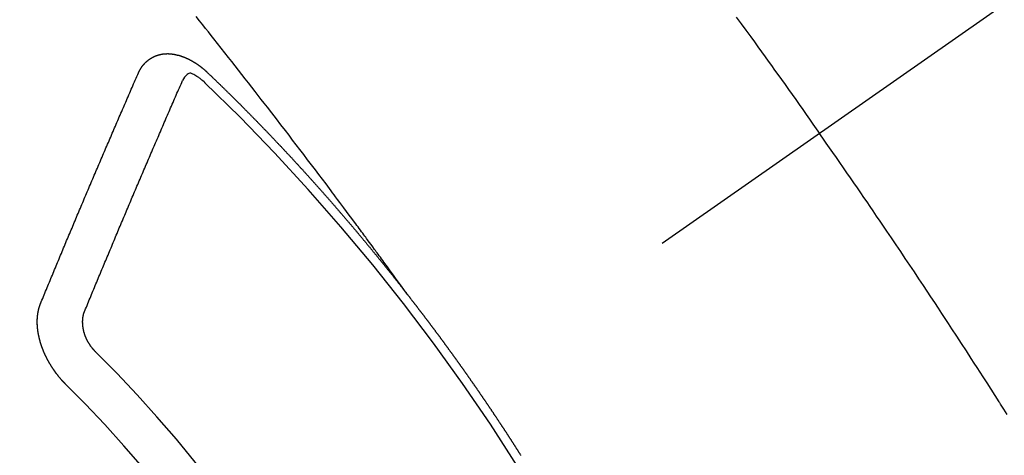
# Model space of a CAD drawing. Extents: x 0 to 26473, y -16917 to -2163.
# Drawn here: x 16789 to 16805, y -3882 to -3875 of the extents above; entities that cross this region are included whole.
import ezdxf

# ---------------------------------------------------------------- set-up
doc = ezdxf.new("R2010")
doc.units = 0
doc.header["$LTSCALE"] = 50
doc.header["$MEASUREMENT"] = 0
doc.linetypes.add('CENTER2', pattern=[1.125, 0.75, -0.125, 0.125, -0.125])
doc.linetypes.add('HIDDEN', pattern=[0.375, 0.25, -0.125])
doc.layers.get('0').update_dxf_attribs({"linetype": 'CONTINUOUS'})
doc.layers.add('150-機器', color=8, linetype='CONTINUOUS')
doc.layers.add('160-文字', color=254, linetype='CONTINUOUS')
doc.styles.add('KH001', font='txt')
doc.dimstyles.new('KH1xx030', dxfattribs={"dimscale": 30, "dimtxt": 2, "dimasz": 0.6, "dimexe": 0.3, "dimexo": 1.2, "dimgap": 0.5, "dimtad": 3, "dimdec": 1, "dimdsep": 46, "dimlunit": 6, "dimtxsty": 'KH001', "dimblk": 'DOT', "dimcen": 1, "dimdle": 1, "dimclrd": 256, "dimclre": 256, "dimclrt": 256, "dimadec": 0, "dimazin": 0, "dimtfac": 1, "dimtdec": 1, "dimtix": 1, "dimtmove": 2, "dimatfit": 3, "dimldrblk": 'CLOSEDBLANK', "dimfxl": 1, "dimtolj": 1, "dimtzin": 0, "dimlwd": -1, "dimlwe": -1, "dimarcsym": 0})

# ---------------------------------------------------------------- blocks, each defined once
blk = doc.blocks.new('F402_H')
at = {"layer": '150-機器', "color": 13, "linetype": 'CENTER2'}
blk.add_line((0, 0), (-244.018, -170.863), dxfattribs=at)
at = {"layer": '150-機器', "color": 13, "linetype": 'HIDDEN'}
for points in [[(-213.897, -147.1), (-213.823, -147.201), (-213.749, -147.302), (-213.676, -147.404), (-213.621, -147.48), (-213.566, -147.556), (-213.511, -147.632), (-213.457, -147.708), (-213.408, -147.776), (-213.359, -147.843), (-213.311, -147.911), (-213.262, -147.978), (-213.208, -148.055), (-213.153, -148.132), (-213.099, -148.208), (-213.044, -148.285), (-212.99, -148.361), (-212.936, -148.438), (-212.882, -148.514), (-212.828, -148.591), (-212.777, -148.663), (-212.726, -148.736), (-212.675, -148.809), (-212.624, -148.881)], [(-218.921, -151.343), (-218.966, -151.28), (-219.012, -151.217), (-219.058, -151.155), (-219.103, -151.092), (-219.135, -151.049), (-219.166, -151.007), (-219.197, -150.964), (-219.228, -150.921), (-219.246, -150.896), (-219.264, -150.872), (-219.282, -150.847), (-219.299, -150.823), (-219.317, -150.798), (-219.335, -150.774), (-219.353, -150.749), (-219.37, -150.725), (-219.384, -150.707), (-219.397, -150.688), (-219.411, -150.67), (-219.424, -150.652), (-219.451, -150.615), (-219.478, -150.578), (-219.505, -150.541), (-219.532, -150.504), (-219.545, -150.486), (-219.559, -150.468), (-219.572, -150.45), (-219.586, -150.431), (-219.603, -150.407), (-219.621, -150.383), (-219.639, -150.358), (-219.657, -150.334), (-219.676, -150.31), (-219.694, -150.285), (-219.712, -150.261), (-219.73, -150.237), (-219.771, -150.182), (-219.811, -150.127), (-219.852, -150.072), (-219.892, -150.018), (-219.924, -149.975), (-219.956, -149.933), (-219.988, -149.891), (-220.019, -149.848), (-220.042, -149.817), (-220.066, -149.786), (-220.089, -149.755), (-220.112, -149.723), (-220.165, -149.652), (-220.219, -149.58), (-220.274, -149.509), (-220.328, -149.437), (-220.387, -149.359), (-220.446, -149.281), (-220.506, -149.202), (-220.565, -149.124), (-220.62, -149.052), (-220.675, -148.98), (-220.73, -148.908), (-220.785, -148.836), (-220.854, -148.746), (-220.923, -148.656), (-220.992, -148.566), (-221.061, -148.477), (-221.108, -148.417), (-221.154, -148.358), (-221.2, -148.298), (-221.246, -148.239), (-221.297, -148.173), (-221.348, -148.108), (-221.399, -148.042), (-221.45, -147.977), (-221.501, -147.912), (-221.552, -147.846), (-221.604, -147.781), (-221.655, -147.716), (-221.711, -147.645), (-221.767, -147.575), (-221.823, -147.504), (-221.878, -147.433), (-221.92, -147.38), (-221.962, -147.327), (-222.004, -147.274), (-222.047, -147.221), (-222.098, -147.156), (-222.15, -147.092)], [(-223.03, -147.952), (-223.029, -147.95), (-223.028, -147.948), (-223.027, -147.946), (-223.026, -147.943), (-223.024, -147.941), (-223.023, -147.939), (-223.022, -147.937), (-223.021, -147.935), (-223.021, -147.932), (-223.02, -147.93), (-223.018, -147.928), (-223.017, -147.926), (-223.016, -147.924), (-223.014, -147.922), (-223.014, -147.919), (-223.013, -147.917), (-223.012, -147.915), (-223.01, -147.913), (-223.009, -147.911), (-223.008, -147.909), (-223.007, -147.907), (-223.006, -147.905), (-223.005, -147.903), (-223.003, -147.9), (-223.002, -147.897), (-223.001, -147.895), (-223, -147.893), (-222.999, -147.892), (-222.997, -147.889), (-222.996, -147.887), (-222.995, -147.885), (-222.994, -147.883), (-222.992, -147.882), (-222.991, -147.88), (-222.989, -147.877), (-222.988, -147.876), (-222.987, -147.874), (-222.986, -147.872), (-222.984, -147.869), (-222.983, -147.867), (-222.982, -147.866), (-222.981, -147.864), (-222.98, -147.862), (-222.978, -147.859), (-222.977, -147.858), (-222.975, -147.856), (-222.974, -147.854), (-222.973, -147.852), (-222.971, -147.85), (-222.969, -147.849), (-222.968, -147.847), (-222.967, -147.845), (-222.965, -147.842), (-222.964, -147.841), (-222.963, -147.839), (-222.962, -147.837), (-222.959, -147.836), (-222.958, -147.834), (-222.956, -147.832), (-222.955, -147.83), (-222.954, -147.828), (-222.952, -147.827), (-222.951, -147.825), (-222.949, -147.824), (-222.947, -147.821), (-222.946, -147.819), (-222.945, -147.818), (-222.944, -147.816), (-222.941, -147.814), (-222.94, -147.812), (-222.938, -147.811), (-222.937, -147.809), (-222.935, -147.808), (-222.934, -147.806), (-222.932, -147.804), (-222.931, -147.803), (-222.929, -147.801), (-222.927, -147.8), (-222.926, -147.798), (-222.924, -147.797), (-222.922, -147.794), (-222.921, -147.793), (-222.919, -147.792), (-222.918, -147.79), (-222.916, -147.788), (-222.914, -147.787), (-222.913, -147.785), (-222.911, -147.784), (-222.909, -147.782), (-222.908, -147.78), (-222.906, -147.779), (-222.905, -147.778), (-222.902, -147.776), (-222.901, -147.774), (-222.899, -147.773), (-222.898, -147.772), (-222.895, -147.77), (-222.894, -147.768), (-222.893, -147.767), (-222.891, -147.766), (-222.889, -147.764), (-222.887, -147.763), (-222.885, -147.762), (-222.884, -147.76), (-222.882, -147.758), (-222.88, -147.757), (-222.879, -147.756), (-222.877, -147.755), (-222.874, -147.753), (-222.873, -147.752), (-222.871, -147.751), (-222.869, -147.749), (-222.867, -147.748), (-222.865, -147.747), (-222.864, -147.746), (-222.861, -147.744), (-222.86, -147.743), (-222.858, -147.742), (-222.856, -147.741), (-222.854, -147.739), (-222.852, -147.738), (-222.851, -147.737), (-222.849, -147.735), (-222.847, -147.734), (-222.845, -147.732), (-222.843, -147.731), (-222.842, -147.73), (-222.839, -147.729), (-222.837, -147.728), (-222.835, -147.727), (-222.834, -147.726), (-222.831, -147.724), (-222.83, -147.723), (-222.828, -147.723), (-222.826, -147.722), (-222.823, -147.72), (-222.822, -147.719), (-222.82, -147.718), (-222.818, -147.717), (-222.816, -147.715), (-222.814, -147.714), (-222.812, -147.713), (-222.81, -147.713), (-222.808, -147.711), (-222.806, -147.71), (-222.804, -147.71), (-222.802, -147.709), (-222.8, -147.707), (-222.797, -147.707), (-222.796, -147.705), (-222.794, -147.705), (-222.791, -147.703), (-222.79, -147.702), (-222.787, -147.702), (-222.786, -147.701), (-222.783, -147.7), (-222.781, -147.699), (-222.779, -147.698), (-222.777, -147.697), (-222.776, -147.696), (-222.773, -147.695), (-222.771, -147.694), (-222.769, -147.694), (-222.767, -147.693), (-222.765, -147.692), (-222.762, -147.691), (-222.76, -147.69), (-222.758, -147.69), (-222.756, -147.689), (-222.753, -147.688), (-222.752, -147.687), (-222.75, -147.686), (-222.747, -147.686), (-222.746, -147.685), (-222.743, -147.684), (-222.74, -147.684), (-222.739, -147.682), (-222.737, -147.682), (-222.734, -147.682), (-222.732, -147.68), (-222.73, -147.68), (-222.728, -147.679), (-222.725, -147.679), (-222.724, -147.678), (-222.721, -147.678), (-222.718, -147.677), (-222.716, -147.676), (-222.715, -147.675), (-222.712, -147.675), (-222.71, -147.675), (-222.707, -147.674), (-222.705, -147.673), (-222.703, -147.673), (-222.701, -147.672), (-222.699, -147.672), (-222.697, -147.671), (-222.694, -147.67), (-222.691, -147.67), (-222.689, -147.67), (-222.687, -147.669), (-222.685, -147.669), (-222.683, -147.669), (-222.68, -147.668), (-222.677, -147.668), (-222.675, -147.667), (-222.673, -147.667), (-222.671, -147.667), (-222.669, -147.666), (-222.666, -147.666), (-222.664, -147.666), (-222.662, -147.665), (-222.659, -147.664), (-222.657, -147.664), (-222.655, -147.664), (-222.652, -147.663), (-222.65, -147.663), (-222.648, -147.663), (-222.645, -147.663), (-222.643, -147.663), (-222.641, -147.663), (-222.639, -147.662), (-222.636, -147.661), (-222.633, -147.661), (-222.631, -147.661), (-222.628, -147.661), (-222.626, -147.661), (-222.624, -147.66), (-222.621, -147.661), (-222.619, -147.661), (-222.617, -147.66), (-222.615, -147.66), (-222.612, -147.66), (-222.61, -147.66), (-222.607, -147.66), (-222.605, -147.66), (-222.602, -147.66), (-222.6, -147.66), (-222.597, -147.66), (-222.594, -147.659), (-222.592, -147.66), (-222.589, -147.659), (-222.587, -147.659), (-222.584, -147.66), (-222.582, -147.659), (-222.579, -147.66), (-222.577, -147.659), (-222.574, -147.66), (-222.572, -147.66), (-222.569, -147.66), (-222.567, -147.66), (-222.564, -147.66), (-222.562, -147.66), (-222.559, -147.66), (-222.557, -147.66), (-222.555, -147.661), (-222.553, -147.661), (-222.55, -147.661), (-222.548, -147.661), (-222.545, -147.661), (-222.543, -147.662), (-222.54, -147.662), (-222.538, -147.662), (-222.535, -147.663), (-222.533, -147.662), (-222.53, -147.663), (-222.527, -147.663), (-222.525, -147.663), (-222.522, -147.663), (-222.519, -147.664), (-222.517, -147.664), (-222.515, -147.665), (-222.512, -147.665), (-222.51, -147.666), (-222.507, -147.665), (-222.505, -147.666), (-222.502, -147.666), (-222.499, -147.667), (-222.497, -147.666), (-222.495, -147.667), (-222.492, -147.668), (-222.489, -147.668), (-222.486, -147.669), (-222.484, -147.669), (-222.482, -147.669), (-222.479, -147.67), (-222.477, -147.671), (-222.474, -147.671), (-222.471, -147.672), (-222.468, -147.672), (-222.466, -147.673), (-222.463, -147.673), (-222.461, -147.674), (-222.458, -147.675), (-222.455, -147.675), (-222.453, -147.676), (-222.45, -147.676), (-222.448, -147.677), (-222.445, -147.678), (-222.442, -147.678), (-222.44, -147.679), (-222.438, -147.68), (-222.435, -147.68), (-222.432, -147.681), (-222.429, -147.681), (-222.427, -147.682), (-222.424, -147.683), (-222.422, -147.683), (-222.419, -147.684), (-222.417, -147.685), (-222.414, -147.685), (-222.411, -147.686), (-222.409, -147.687), (-222.406, -147.688), (-222.403, -147.689), (-222.401, -147.689), (-222.399, -147.69), (-222.396, -147.691), (-222.393, -147.691), (-222.39, -147.693), (-222.388, -147.694), (-222.385, -147.694), (-222.383, -147.695), (-222.38, -147.696), (-222.377, -147.697), (-222.375, -147.698), (-222.372, -147.698), (-222.369, -147.699), (-222.367, -147.701), (-222.364, -147.701), (-222.362, -147.702), (-222.359, -147.703), (-222.356, -147.704), (-222.354, -147.705), (-222.351, -147.706), (-222.349, -147.708), (-222.346, -147.708), (-222.343, -147.709), (-222.341, -147.71), (-222.338, -147.711), (-222.336, -147.712), (-222.332, -147.713), (-222.331, -147.714), (-222.328, -147.715), (-222.324, -147.716), (-222.322, -147.717), (-222.319, -147.719), (-222.317, -147.72), (-222.314, -147.72), (-222.312, -147.722), (-222.309, -147.722), (-222.306, -147.724), (-222.304, -147.725), (-222.301, -147.727), (-222.298, -147.727), (-222.296, -147.729), (-222.293, -147.73), (-222.291, -147.731), (-222.288, -147.732), (-222.285, -147.734), (-222.283, -147.735), (-222.28, -147.736), (-222.278, -147.737), (-222.275, -147.739), (-222.273, -147.74), (-222.269, -147.741), (-222.267, -147.742), (-222.264, -147.743), (-222.261, -147.745), (-222.26, -147.746), (-222.256, -147.748), (-222.254, -147.749), (-222.251, -147.75), (-222.249, -147.751), (-222.246, -147.753), (-222.243, -147.754), (-222.241, -147.755), (-222.239, -147.757), (-222.235, -147.758), (-222.233, -147.759), (-222.231, -147.761), (-222.227, -147.763), (-222.225, -147.764), (-222.223, -147.766), (-222.219, -147.767), (-222.218, -147.768), (-222.215, -147.77), (-222.212, -147.771), (-222.21, -147.772), (-222.207, -147.774), (-222.205, -147.776), (-222.201, -147.777), (-222.199, -147.778), (-222.197, -147.78), (-222.193, -147.782), (-222.191, -147.783), (-222.189, -147.784), (-222.186, -147.786), (-222.184, -147.788), (-222.18, -147.79), (-222.178, -147.791), (-222.176, -147.792), (-222.173, -147.794), (-222.17, -147.796), (-222.168, -147.798), (-222.165, -147.799), (-222.163, -147.8), (-222.161, -147.802), (-222.158, -147.804), (-222.155, -147.806), (-222.152, -147.807), (-222.15, -147.809), (-222.147, -147.811), (-222.145, -147.812), (-222.143, -147.814), (-222.14, -147.816), (-222.137, -147.817), (-222.134, -147.819), (-222.132, -147.821), (-222.129, -147.823), (-222.127, -147.825), (-222.124, -147.827), (-222.121, -147.829), (-222.12, -147.83), (-222.117, -147.832), (-222.114, -147.833), (-222.112, -147.835), (-222.109, -147.837), (-222.107, -147.839), (-222.104, -147.841), (-222.102, -147.843), (-222.099, -147.845), (-222.096, -147.846), (-222.093, -147.848), (-222.091, -147.85), (-222.089, -147.852), (-222.087, -147.854), (-222.084, -147.856), (-222.082, -147.858), (-222.079, -147.86), (-222.076, -147.862), (-222.074, -147.863), (-222.071, -147.865), (-222.069, -147.867), (-222.066, -147.869), (-222.064, -147.871), (-222.061, -147.874), (-222.058, -147.876), (-222.056, -147.877), (-222.054, -147.88), (-222.051, -147.882), (-222.049, -147.884), (-222.046, -147.886), (-222.044, -147.887), (-222.041, -147.889), (-222.04, -147.892), (-222.036, -147.894), (-222.034, -147.896), (-222.031, -147.898), (-222.029, -147.9), (-222.027, -147.902), (-222.025, -147.904), (-222.022, -147.906), (-222.019, -147.909), (-222.017, -147.911), (-222.015, -147.913), (-222.012, -147.915), (-222.01, -147.917), (-222.008, -147.919), (-222.005, -147.922), (-222.002, -147.924), (-222, -147.926), (-221.998, -147.928), (-221.995, -147.93), (-221.992, -147.933), (-221.99, -147.935), (-221.988, -147.937), (-221.986, -147.939), (-221.983, -147.941), (-221.981, -147.944)], [(-224.528, -151.485), (-224.517, -151.457), (-224.505, -151.43), (-224.494, -151.403), (-224.483, -151.375), (-224.472, -151.347), (-224.461, -151.32), (-224.449, -151.292), (-224.437, -151.264), (-224.426, -151.237), (-224.415, -151.21), (-224.404, -151.182), (-224.391, -151.154), (-224.38, -151.127), (-224.369, -151.1), (-224.358, -151.072), (-224.346, -151.045), (-224.335, -151.016), (-224.324, -150.989), (-224.312, -150.961), (-224.3, -150.933), (-224.289, -150.906), (-224.278, -150.879), (-224.266, -150.851), (-224.254, -150.823), (-224.243, -150.796), (-224.231, -150.768), (-224.22, -150.741), (-224.208, -150.713), (-224.196, -150.685), (-224.186, -150.657), (-224.174, -150.63), (-224.162, -150.602), (-224.151, -150.574), (-224.139, -150.546), (-224.128, -150.519), (-224.116, -150.492), (-224.104, -150.464), (-224.093, -150.436), (-224.081, -150.408), (-224.07, -150.381), (-224.058, -150.353), (-224.046, -150.326), (-224.035, -150.297), (-224.024, -150.27), (-224.011, -150.242), (-224, -150.214), (-223.988, -150.186), (-223.977, -150.159), (-223.965, -150.131), (-223.953, -150.104), (-223.941, -150.076), (-223.929, -150.048), (-223.918, -150.02), (-223.906, -149.992), (-223.895, -149.965), (-223.883, -149.937), (-223.87, -149.909), (-223.86, -149.881), (-223.848, -149.853), (-223.836, -149.825), (-223.824, -149.798), (-223.812, -149.77), (-223.8, -149.742), (-223.789, -149.714), (-223.777, -149.686), (-223.765, -149.659), (-223.753, -149.631), (-223.741, -149.603), (-223.729, -149.575), (-223.717, -149.547), (-223.706, -149.52), (-223.694, -149.492), (-223.682, -149.464), (-223.67, -149.436), (-223.659, -149.408), (-223.647, -149.38), (-223.635, -149.352), (-223.623, -149.324), (-223.611, -149.296), (-223.598, -149.268), (-223.587, -149.241), (-223.575, -149.213), (-223.563, -149.185), (-223.551, -149.157), (-223.539, -149.129), (-223.527, -149.101), (-223.515, -149.073), (-223.503, -149.045), (-223.491, -149.018), (-223.479, -148.99), (-223.467, -148.962), (-223.455, -148.934), (-223.443, -148.906), (-223.431, -148.877), (-223.419, -148.849), (-223.407, -148.821), (-223.395, -148.793), (-223.383, -148.766), (-223.371, -148.738), (-223.359, -148.71), (-223.347, -148.682), (-223.335, -148.654), (-223.323, -148.626), (-223.311, -148.598), (-223.298, -148.57), (-223.286, -148.542), (-223.274, -148.514), (-223.261, -148.485), (-223.249, -148.458), (-223.237, -148.43), (-223.225, -148.402), (-223.213, -148.374), (-223.201, -148.346), (-223.189, -148.318), (-223.177, -148.29), (-223.164, -148.261), (-223.152, -148.233), (-223.14, -148.205), (-223.128, -148.177), (-223.116, -148.149), (-223.104, -148.121), (-223.091, -148.092), (-223.079, -148.064), (-223.067, -148.036), (-223.055, -148.008), (-223.042, -147.98), (-223.03, -147.952)], [(-222.012, -148.105), (-222.028, -148.091), (-222.045, -148.077), (-222.061, -148.063), (-222.077, -148.05), (-222.088, -148.041), (-222.099, -148.033), (-222.109, -148.025), (-222.12, -148.018), (-222.137, -148.008), (-222.153, -147.998), (-222.17, -147.989), (-222.187, -147.979), (-222.198, -147.973), (-222.209, -147.967), (-222.22, -147.962), (-222.232, -147.959), (-222.246, -147.96), (-222.26, -147.964), (-222.273, -147.97), (-222.286, -147.978), (-222.308, -147.997), (-222.326, -148.02), (-222.342, -148.045), (-222.356, -148.071)], [(-221.981, -147.944), (-221.974, -147.951), (-221.967, -147.957), (-221.96, -147.963), (-221.954, -147.969), (-221.948, -147.976), (-221.94, -147.983), (-221.934, -147.989), (-221.927, -147.995), (-221.92, -148.002), (-221.913, -148.008), (-221.907, -148.015), (-221.9, -148.022), (-221.893, -148.028), (-221.886, -148.034), (-221.88, -148.04), (-221.873, -148.048), (-221.866, -148.054), (-221.859, -148.06), (-221.853, -148.066), (-221.845, -148.073), (-221.839, -148.08), (-221.833, -148.086), (-221.826, -148.093), (-221.819, -148.099), (-221.812, -148.106), (-221.806, -148.113), (-221.799, -148.119), (-221.792, -148.125), (-221.785, -148.132), (-221.779, -148.139), (-221.772, -148.145), (-221.765, -148.151), (-221.758, -148.158), (-221.752, -148.165), (-221.745, -148.171), (-221.738, -148.178), (-221.732, -148.184), (-221.725, -148.191), (-221.718, -148.198), (-221.711, -148.204), (-221.705, -148.211), (-221.698, -148.218), (-221.691, -148.224), (-221.685, -148.23), (-221.679, -148.237), (-221.671, -148.244), (-221.664, -148.25), (-221.658, -148.257), (-221.651, -148.264), (-221.644, -148.27), (-221.638, -148.276), (-221.632, -148.283), (-221.624, -148.29), (-221.617, -148.296), (-221.611, -148.303), (-221.605, -148.309), (-221.597, -148.316), (-221.591, -148.323), (-221.585, -148.329), (-221.577, -148.336), (-221.571, -148.343), (-221.565, -148.349), (-221.558, -148.355), (-221.551, -148.363), (-221.544, -148.369), (-221.538, -148.376), (-221.531, -148.383), (-221.524, -148.389), (-221.518, -148.396), (-221.512, -148.402), (-221.504, -148.409), (-221.497, -148.416), (-221.491, -148.422), (-221.484, -148.429), (-221.478, -148.436), (-221.471, -148.442), (-221.464, -148.449), (-221.458, -148.456), (-221.451, -148.462), (-221.444, -148.469), (-221.438, -148.476), (-221.431, -148.482), (-221.425, -148.489), (-221.418, -148.496), (-221.411, -148.502), (-221.405, -148.509), (-221.398, -148.516), (-221.392, -148.523), (-221.385, -148.529), (-221.378, -148.536), (-221.372, -148.543), (-221.365, -148.549), (-221.358, -148.557), (-221.352, -148.563), (-221.346, -148.57), (-221.338, -148.577), (-221.331, -148.583), (-221.325, -148.59), (-221.318, -148.597), (-221.312, -148.604), (-221.305, -148.61), (-221.299, -148.617), (-221.292, -148.624), (-221.285, -148.63), (-221.279, -148.637), (-221.272, -148.644), (-221.266, -148.65), (-221.259, -148.657), (-221.253, -148.664), (-221.246, -148.67), (-221.239, -148.678), (-221.233, -148.684), (-221.226, -148.692), (-221.219, -148.698), (-221.213, -148.705), (-221.206, -148.712), (-221.2, -148.719), (-221.193, -148.725), (-221.187, -148.732), (-221.18, -148.739), (-221.174, -148.745), (-221.167, -148.752), (-221.161, -148.759), (-221.153, -148.766), (-221.147, -148.773), (-221.14, -148.779), (-221.134, -148.787), (-221.127, -148.793), (-221.121, -148.8), (-221.114, -148.807), (-221.108, -148.814), (-221.101, -148.821), (-221.095, -148.827), (-221.088, -148.834), (-221.081, -148.841), (-221.074, -148.847), (-221.068, -148.855), (-221.061, -148.861), (-221.055, -148.868), (-221.049, -148.876), (-221.042, -148.882), (-221.035, -148.889), (-221.029, -148.896), (-221.023, -148.902), (-221.015, -148.909), (-221.009, -148.916), (-221.002, -148.923), (-220.996, -148.93), (-220.99, -148.937), (-220.983, -148.944), (-220.977, -148.951), (-220.969, -148.958), (-220.963, -148.964), (-220.957, -148.971), (-220.95, -148.978), (-220.944, -148.985), (-220.937, -148.992), (-220.931, -148.999), (-220.925, -149.006), (-220.917, -149.013), (-220.911, -149.019), (-220.904, -149.026), (-220.898, -149.033), (-220.892, -149.041), (-220.885, -149.047), (-220.879, -149.054), (-220.871, -149.061), (-220.865, -149.068), (-220.859, -149.075), (-220.852, -149.081), (-220.846, -149.089), (-220.84, -149.096), (-220.833, -149.102), (-220.826, -149.11), (-220.82, -149.116), (-220.813, -149.123), (-220.807, -149.13), (-220.801, -149.138), (-220.794, -149.144), (-220.787, -149.152), (-220.781, -149.158), (-220.774, -149.165), (-220.768, -149.172), (-220.762, -149.179), (-220.755, -149.186), (-220.749, -149.193), (-220.742, -149.2), (-220.735, -149.207), (-220.729, -149.214), (-220.723, -149.221), (-220.715, -149.228), (-220.709, -149.235), (-220.704, -149.242), (-220.696, -149.249), (-220.69, -149.255), (-220.684, -149.263), (-220.678, -149.27), (-220.67, -149.277), (-220.664, -149.284), (-220.658, -149.291), (-220.651, -149.297), (-220.645, -149.305), (-220.639, -149.312), (-220.632, -149.319), (-220.625, -149.326), (-220.619, -149.333), (-220.613, -149.34), (-220.607, -149.347), (-220.599, -149.354), (-220.593, -149.361), (-220.587, -149.368), (-220.581, -149.375), (-220.574, -149.382), (-220.568, -149.389), (-220.561, -149.396), (-220.555, -149.403), (-220.548, -149.41), (-220.542, -149.417), (-220.535, -149.424), (-220.529, -149.431), (-220.522, -149.438), (-220.516, -149.445), (-220.509, -149.453), (-220.503, -149.459), (-220.497, -149.467), (-220.49, -149.473), (-220.484, -149.481), (-220.478, -149.488), (-220.471, -149.495), (-220.465, -149.502), (-220.458, -149.509), (-220.452, -149.516), (-220.445, -149.523), (-220.439, -149.53), (-220.433, -149.538), (-220.426, -149.544), (-220.419, -149.552), (-220.414, -149.558), (-220.407, -149.566), (-220.401, -149.573), (-220.394, -149.58), (-220.388, -149.587), (-220.381, -149.594), (-220.375, -149.601), (-220.369, -149.609), (-220.363, -149.615), (-220.356, -149.623), (-220.349, -149.63), (-220.343, -149.637), (-220.336, -149.644), (-220.33, -149.651), (-220.324, -149.659), (-220.318, -149.665), (-220.311, -149.673), (-220.305, -149.68), (-220.298, -149.687), (-220.292, -149.694), (-220.285, -149.701), (-220.279, -149.708), (-220.273, -149.716), (-220.267, -149.722), (-220.26, -149.73), (-220.254, -149.737), (-220.248, -149.744), (-220.241, -149.751), (-220.235, -149.758), (-220.228, -149.766), (-220.222, -149.773), (-220.216, -149.78), (-220.21, -149.787), (-220.203, -149.795), (-220.197, -149.801), (-220.191, -149.809), (-220.185, -149.816), (-220.178, -149.823), (-220.172, -149.831), (-220.165, -149.837), (-220.158, -149.845), (-220.152, -149.852), (-220.146, -149.859), (-220.14, -149.866), (-220.133, -149.873), (-220.127, -149.88), (-220.121, -149.888), (-220.114, -149.895), (-220.108, -149.902), (-220.102, -149.91), (-220.096, -149.917), (-220.089, -149.924), (-220.083, -149.931), (-220.077, -149.939), (-220.071, -149.945), (-220.064, -149.953), (-220.058, -149.961), (-220.052, -149.967), (-220.045, -149.975), (-220.039, -149.982), (-220.033, -149.989), (-220.027, -149.996), (-220.02, -150.004), (-220.014, -150.011), (-220.008, -150.018), (-220.001, -150.026), (-219.995, -150.032), (-219.989, -150.04), (-219.983, -150.047), (-219.976, -150.054), (-219.97, -150.062), (-219.964, -150.069), (-219.957, -150.076), (-219.951, -150.083), (-219.945, -150.091), (-219.939, -150.098), (-219.932, -150.105), (-219.925, -150.113), (-219.92, -150.12), (-219.913, -150.127), (-219.907, -150.134), (-219.9, -150.142), (-219.894, -150.149), (-219.888, -150.156), (-219.882, -150.164), (-219.876, -150.171), (-219.87, -150.178), (-219.863, -150.186), (-219.857, -150.193), (-219.851, -150.2), (-219.845, -150.207), (-219.838, -150.215), (-219.832, -150.222), (-219.826, -150.229), (-219.819, -150.237), (-219.813, -150.244), (-219.807, -150.252), (-219.801, -150.259), (-219.795, -150.266), (-219.788, -150.274), (-219.782, -150.28), (-219.776, -150.288), (-219.769, -150.296), (-219.763, -150.302), (-219.757, -150.31), (-219.752, -150.317), (-219.745, -150.325), (-219.739, -150.333), (-219.733, -150.339), (-219.726, -150.347), (-219.72, -150.354), (-219.714, -150.361), (-219.708, -150.37), (-219.702, -150.376), (-219.695, -150.384), (-219.689, -150.392), (-219.683, -150.398), (-219.676, -150.406), (-219.67, -150.413), (-219.665, -150.421), (-219.658, -150.428), (-219.652, -150.435), (-219.646, -150.443), (-219.64, -150.45), (-219.633, -150.457), (-219.627, -150.465), (-219.621, -150.472), (-219.615, -150.48), (-219.608, -150.487), (-219.602, -150.494), (-219.597, -150.502), (-219.591, -150.509), (-219.584, -150.517), (-219.578, -150.524), (-219.572, -150.531), (-219.566, -150.539), (-219.559, -150.547), (-219.553, -150.554), (-219.547, -150.561), (-219.541, -150.569), (-219.535, -150.576), (-219.529, -150.584), (-219.523, -150.591), (-219.516, -150.598), (-219.511, -150.606), (-219.505, -150.613), (-219.498, -150.621), (-219.491, -150.628), (-219.486, -150.636), (-219.48, -150.643), (-219.473, -150.651), (-219.467, -150.658), (-219.462, -150.666), (-219.456, -150.673), (-219.449, -150.68), (-219.443, -150.688), (-219.437, -150.695), (-219.431, -150.703), (-219.424, -150.71), (-219.419, -150.718), (-219.413, -150.725), (-219.406, -150.733), (-219.4, -150.74), (-219.394, -150.748), (-219.388, -150.755), (-219.382, -150.762), (-219.376, -150.77), (-219.37, -150.778), (-219.364, -150.785), (-219.357, -150.792), (-219.352, -150.8), (-219.345, -150.807), (-219.339, -150.815), (-219.334, -150.822), (-219.327, -150.83), (-219.321, -150.837), (-219.316, -150.845), (-219.309, -150.852), (-219.302, -150.86), (-219.297, -150.867), (-219.291, -150.875), (-219.284, -150.883), (-219.279, -150.89), (-219.273, -150.897), (-219.266, -150.905), (-219.261, -150.912), (-219.254, -150.92), (-219.248, -150.928), (-219.243, -150.935), (-219.236, -150.943), (-219.23, -150.951), (-219.224, -150.958), (-219.218, -150.965), (-219.212, -150.973), (-219.206, -150.98), (-219.2, -150.988), (-219.194, -150.996), (-219.188, -151.003), (-219.182, -151.011), (-219.176, -151.018), (-219.17, -151.025), (-219.164, -151.033), (-219.157, -151.041), (-219.152, -151.048), (-219.146, -151.056), (-219.14, -151.064), (-219.134, -151.071), (-219.128, -151.078), (-219.122, -151.087), (-219.116, -151.093), (-219.11, -151.102), (-219.104, -151.109), (-219.098, -151.117), (-219.092, -151.124), (-219.085, -151.132), (-219.08, -151.14), (-219.074, -151.147), (-219.068, -151.155), (-219.061, -151.162), (-219.056, -151.17), (-219.05, -151.177), (-219.044, -151.186), (-219.038, -151.192), (-219.032, -151.2), (-219.026, -151.208), (-219.021, -151.215), (-219.014, -151.223), (-219.008, -151.231), (-219.002, -151.238), (-218.996, -151.246), (-218.99, -151.254), (-218.984, -151.261), (-218.979, -151.269), (-218.972, -151.276), (-218.966, -151.284), (-218.96, -151.291), (-218.955, -151.299), (-218.948, -151.307), (-218.943, -151.314), (-218.936, -151.322), (-218.931, -151.33), (-218.925, -151.337)], [(-223.849, -151.591), (-223.838, -151.564), (-223.827, -151.536), (-223.816, -151.509), (-223.805, -151.481), (-223.793, -151.454), (-223.782, -151.426), (-223.771, -151.399), (-223.76, -151.372), (-223.748, -151.344), (-223.737, -151.317), (-223.726, -151.29), (-223.714, -151.262), (-223.702, -151.234), (-223.691, -151.207), (-223.68, -151.179), (-223.669, -151.152), (-223.657, -151.125), (-223.645, -151.097), (-223.634, -151.069), (-223.623, -151.042), (-223.611, -151.015), (-223.6, -150.987), (-223.588, -150.959), (-223.577, -150.932), (-223.565, -150.905), (-223.554, -150.877), (-223.542, -150.849), (-223.531, -150.822), (-223.52, -150.795), (-223.507, -150.767), (-223.496, -150.739), (-223.485, -150.712), (-223.474, -150.684), (-223.462, -150.657), (-223.45, -150.629), (-223.439, -150.602), (-223.427, -150.574), (-223.416, -150.546), (-223.404, -150.519), (-223.393, -150.49), (-223.382, -150.463), (-223.37, -150.435), (-223.358, -150.408), (-223.346, -150.38), (-223.335, -150.352), (-223.324, -150.325), (-223.312, -150.297), (-223.3, -150.27), (-223.288, -150.242), (-223.277, -150.214), (-223.265, -150.186), (-223.254, -150.159), (-223.241, -150.131), (-223.23, -150.104), (-223.218, -150.076), (-223.207, -150.048), (-223.195, -150.02), (-223.183, -149.993), (-223.171, -149.965), (-223.159, -149.937), (-223.148, -149.91), (-223.136, -149.882), (-223.125, -149.854), (-223.113, -149.827), (-223.1, -149.799), (-223.089, -149.771), (-223.077, -149.743), (-223.066, -149.716), (-223.054, -149.688), (-223.042, -149.66), (-223.03, -149.633), (-223.018, -149.605), (-223.006, -149.577), (-222.995, -149.549), (-222.983, -149.521), (-222.971, -149.493), (-222.959, -149.466), (-222.947, -149.438), (-222.935, -149.41), (-222.923, -149.382), (-222.911, -149.354), (-222.9, -149.327), (-222.888, -149.299), (-222.876, -149.271), (-222.864, -149.243), (-222.852, -149.215), (-222.84, -149.188), (-222.828, -149.16), (-222.816, -149.132), (-222.804, -149.104), (-222.792, -149.076), (-222.78, -149.048), (-222.769, -149.021), (-222.756, -148.993), (-222.744, -148.965), (-222.732, -148.937), (-222.72, -148.909), (-222.708, -148.881), (-222.696, -148.853), (-222.684, -148.825), (-222.672, -148.797), (-222.66, -148.769), (-222.648, -148.741), (-222.636, -148.714), (-222.624, -148.686), (-222.612, -148.658), (-222.6, -148.63), (-222.588, -148.602), (-222.576, -148.574), (-222.564, -148.546), (-222.552, -148.518), (-222.54, -148.49), (-222.527, -148.462), (-222.515, -148.434), (-222.503, -148.406), (-222.49, -148.378), (-222.478, -148.35), (-222.466, -148.322), (-222.454, -148.294), (-222.442, -148.266), (-222.43, -148.238), (-222.417, -148.211), (-222.405, -148.183), (-222.392, -148.155), (-222.38, -148.127), (-222.368, -148.099), (-222.356, -148.071)], [(-209.759, -153.176), (-209.809, -153.097), (-209.859, -153.018), (-209.864, -153.01), (-209.87, -153.001), (-209.875, -152.992), (-209.881, -152.984), (-209.942, -152.887), (-210.004, -152.791), (-210.066, -152.695), (-210.128, -152.599), (-210.173, -152.529), (-210.218, -152.459), (-210.263, -152.39), (-210.308, -152.32), (-210.381, -152.206), (-210.455, -152.093), (-210.529, -151.98), (-210.603, -151.867), (-210.654, -151.788), (-210.706, -151.71), (-210.757, -151.631), (-210.808, -151.553), (-210.866, -151.466), (-210.923, -151.379), (-210.98, -151.292), (-211.038, -151.206), (-211.107, -151.102), (-211.177, -150.998), (-211.246, -150.894), (-211.316, -150.79), (-211.385, -150.686), (-211.455, -150.582), (-211.525, -150.478), (-211.595, -150.375), (-211.648, -150.297), (-211.701, -150.22), (-211.754, -150.142), (-211.806, -150.065), (-211.853, -149.996), (-211.9, -149.927), (-211.947, -149.858), (-211.994, -149.79), (-212.047, -149.712), (-212.101, -149.635), (-212.154, -149.557), (-212.207, -149.48), (-212.261, -149.403), (-212.314, -149.326), (-212.367, -149.248), (-212.421, -149.171), (-212.472, -149.099), (-212.522, -149.026), (-212.573, -148.954), (-212.624, -148.881)], [(-217.187, -153.803), (-217.19, -153.798), (-217.194, -153.792), (-217.198, -153.786), (-217.201, -153.781), (-217.204, -153.775), (-217.208, -153.769), (-217.212, -153.763), (-217.215, -153.758), (-217.219, -153.752), (-217.223, -153.746), (-217.226, -153.742), (-217.229, -153.735), (-217.233, -153.73), (-217.237, -153.725), (-217.24, -153.718), (-217.244, -153.713), (-217.248, -153.707), (-217.252, -153.702), (-217.255, -153.696), (-217.259, -153.69), (-217.262, -153.685), (-217.265, -153.679), (-217.269, -153.673), (-217.273, -153.668), (-217.277, -153.662), (-217.28, -153.656), (-217.283, -153.651), (-217.287, -153.646), (-217.291, -153.639), (-217.295, -153.634), (-217.298, -153.629), (-217.302, -153.623), (-217.305, -153.617), (-217.309, -153.612), (-217.313, -153.606), (-217.317, -153.6), (-217.319, -153.595), (-217.323, -153.589), (-217.327, -153.583), (-217.331, -153.578), (-217.334, -153.572), (-217.338, -153.566), (-217.342, -153.561), (-217.345, -153.556), (-217.349, -153.55), (-217.353, -153.544), (-217.357, -153.538), (-217.36, -153.533), (-217.363, -153.527), (-217.367, -153.521), (-217.371, -153.516), (-217.375, -153.511), (-217.378, -153.504), (-217.381, -153.499), (-217.385, -153.494), (-217.389, -153.488), (-217.392, -153.482), (-217.396, -153.477), (-217.4, -153.471), (-217.404, -153.465), (-217.407, -153.46), (-217.41, -153.454), (-217.414, -153.448), (-217.418, -153.444), (-217.422, -153.438), (-217.425, -153.432), (-217.429, -153.426), (-217.433, -153.421), (-217.437, -153.415), (-217.441, -153.409), (-217.443, -153.404), (-217.447, -153.398), (-217.451, -153.393), (-217.455, -153.387), (-217.459, -153.382), (-217.462, -153.376), (-217.466, -153.37), (-217.469, -153.365), (-217.473, -153.359), (-217.477, -153.354), (-217.48, -153.348), (-217.484, -153.342), (-217.488, -153.337), (-217.492, -153.331), (-217.495, -153.326), (-217.499, -153.32), (-217.503, -153.314), (-217.506, -153.309), (-217.51, -153.303), (-217.514, -153.298), (-217.518, -153.292), (-217.521, -153.287), (-217.525, -153.281), (-217.529, -153.275), (-217.532, -153.27), (-217.536, -153.264), (-217.539, -153.258), (-217.543, -153.252), (-217.547, -153.248), (-217.551, -153.242), (-217.555, -153.236), (-217.558, -153.231), (-217.561, -153.225), (-217.565, -153.219), (-217.569, -153.214), (-217.573, -153.209), (-217.577, -153.203), (-217.581, -153.197), (-217.584, -153.192), (-217.587, -153.186), (-217.591, -153.18), (-217.595, -153.175), (-217.599, -153.17), (-217.603, -153.164), (-217.607, -153.158), (-217.609, -153.153), (-217.613, -153.147), (-217.617, -153.141), (-217.621, -153.136), (-217.625, -153.131), (-217.629, -153.125), (-217.633, -153.119), (-217.636, -153.114), (-217.639, -153.108), (-217.643, -153.102), (-217.647, -153.097), (-217.651, -153.092), (-217.655, -153.086), (-217.659, -153.08), (-217.662, -153.075), (-217.666, -153.07), (-217.67, -153.063), (-217.673, -153.058), (-217.677, -153.053), (-217.681, -153.047), (-217.685, -153.041), (-217.688, -153.036), (-217.692, -153.031), (-217.696, -153.025), (-217.7, -153.02), (-217.703, -153.014), (-217.707, -153.008), (-217.711, -153.002), (-217.714, -152.997), (-217.718, -152.992), (-217.723, -152.986), (-217.726, -152.981), (-217.73, -152.975), (-217.734, -152.97), (-217.737, -152.965), (-217.741, -152.958), (-217.745, -152.953), (-217.749, -152.947), (-217.752, -152.942), (-217.756, -152.936), (-217.76, -152.931), (-217.763, -152.926), (-217.767, -152.92), (-217.771, -152.914), (-217.775, -152.909), (-217.779, -152.904), (-217.783, -152.898), (-217.786, -152.892), (-217.79, -152.887), (-217.794, -152.881), (-217.798, -152.875), (-217.802, -152.87), (-217.805, -152.865), (-217.809, -152.859), (-217.813, -152.853), (-217.816, -152.848), (-217.82, -152.843), (-217.824, -152.837), (-217.828, -152.831), (-217.832, -152.826), (-217.836, -152.821), (-217.84, -152.815), (-217.843, -152.81), (-217.847, -152.804), (-217.85, -152.798), (-217.854, -152.792), (-217.858, -152.787), (-217.862, -152.782), (-217.866, -152.776), (-217.869, -152.771), (-217.873, -152.765), (-217.877, -152.76), (-217.881, -152.754), (-217.885, -152.749), (-217.889, -152.743), (-217.893, -152.737), (-217.897, -152.732), (-217.9, -152.727), (-217.904, -152.721), (-217.908, -152.715), (-217.912, -152.711), (-217.916, -152.705), (-217.92, -152.699), (-217.924, -152.693), (-217.927, -152.688), (-217.931, -152.683), (-217.935, -152.677), (-217.939, -152.672), (-217.943, -152.666), (-217.947, -152.661), (-217.951, -152.655), (-217.954, -152.65), (-217.958, -152.644), (-217.962, -152.639), (-217.965, -152.634), (-217.969, -152.628), (-217.973, -152.622), (-217.977, -152.617), (-217.981, -152.612), (-217.985, -152.606), (-217.989, -152.6), (-217.992, -152.595), (-217.996, -152.59), (-218, -152.584), (-218.004, -152.578), (-218.008, -152.573), (-218.012, -152.568), (-218.016, -152.562), (-218.019, -152.557), (-218.023, -152.551), (-218.027, -152.546), (-218.031, -152.54), (-218.035, -152.535), (-218.039, -152.529), (-218.043, -152.523), (-218.046, -152.519), (-218.05, -152.513), (-218.054, -152.507), (-218.058, -152.501), (-218.062, -152.496), (-218.066, -152.491), (-218.07, -152.485), (-218.073, -152.48), (-218.077, -152.474), (-218.081, -152.469), (-218.085, -152.463), (-218.088, -152.458), (-218.092, -152.452), (-218.097, -152.447), (-218.101, -152.442), (-218.105, -152.437), (-218.109, -152.431), (-218.113, -152.425), (-218.116, -152.42), (-218.12, -152.415), (-218.124, -152.409), (-218.128, -152.404), (-218.132, -152.398), (-218.136, -152.392), (-218.14, -152.387), (-218.143, -152.382), (-218.147, -152.376), (-218.151, -152.37), (-218.154, -152.366), (-218.158, -152.36), (-218.163, -152.355), (-218.167, -152.349), (-218.171, -152.344), (-218.175, -152.338), (-218.179, -152.333), (-218.182, -152.328), (-218.186, -152.322), (-218.19, -152.316), (-218.194, -152.311), (-218.198, -152.306), (-218.202, -152.3), (-218.206, -152.294), (-218.21, -152.29), (-218.214, -152.284), (-218.218, -152.278), (-218.222, -152.273), (-218.225, -152.268), (-218.229, -152.262), (-218.233, -152.256), (-218.237, -152.251), (-218.241, -152.246), (-218.245, -152.24), (-218.25, -152.235), (-218.253, -152.23), (-218.257, -152.224), (-218.261, -152.219), (-218.264, -152.214), (-218.268, -152.208), (-218.272, -152.202), (-218.277, -152.196), (-218.28, -152.192), (-218.285, -152.186), (-218.289, -152.181), (-218.292, -152.176), (-218.296, -152.17), (-218.3, -152.164), (-218.304, -152.159), (-218.308, -152.154), (-218.312, -152.148), (-218.316, -152.143), (-218.32, -152.138), (-218.324, -152.132), (-218.328, -152.127), (-218.331, -152.122), (-218.335, -152.116), (-218.339, -152.11), (-218.344, -152.105), (-218.348, -152.1), (-218.352, -152.094), (-218.356, -152.089), (-218.359, -152.084), (-218.363, -152.078), (-218.367, -152.072), (-218.372, -152.067), (-218.375, -152.062), (-218.379, -152.057), (-218.383, -152.051), (-218.387, -152.046), (-218.391, -152.04), (-218.395, -152.035), (-218.4, -152.029), (-218.403, -152.025), (-218.407, -152.019), (-218.411, -152.013), (-218.414, -152.008), (-218.418, -152.002), (-218.423, -151.997), (-218.427, -151.992), (-218.431, -151.987), (-218.435, -151.981), (-218.439, -151.975), (-218.443, -151.971), (-218.447, -151.965), (-218.451, -151.959), (-218.454, -151.955), (-218.458, -151.949), (-218.462, -151.943), (-218.467, -151.938), (-218.471, -151.933), (-218.475, -151.927), (-218.479, -151.922), (-218.482, -151.917), (-218.487, -151.912), (-218.491, -151.906), (-218.495, -151.9), (-218.498, -151.895), (-218.502, -151.89), (-218.507, -151.884), (-218.511, -151.88), (-218.515, -151.874), (-218.519, -151.868), (-218.523, -151.862), (-218.527, -151.858), (-218.531, -151.852), (-218.535, -151.847), (-218.538, -151.842), (-218.542, -151.836), (-218.547, -151.831), (-218.551, -151.826), (-218.555, -151.82), (-218.559, -151.814), (-218.563, -151.809), (-218.567, -151.804), (-218.571, -151.799), (-218.575, -151.793), (-218.578, -151.788), (-218.583, -151.783), (-218.587, -151.777), (-218.591, -151.772), (-218.595, -151.767), (-218.599, -151.761), (-218.603, -151.756), (-218.607, -151.751), (-218.611, -151.745), (-218.616, -151.74), (-218.619, -151.735), (-218.623, -151.729), (-218.627, -151.724), (-218.632, -151.718), (-218.635, -151.714), (-218.639, -151.708), (-218.643, -151.702), (-218.648, -151.698), (-218.652, -151.692), (-218.656, -151.686), (-218.659, -151.681), (-218.664, -151.676), (-218.668, -151.671), (-218.672, -151.665), (-218.675, -151.66), (-218.68, -151.655), (-218.684, -151.649), (-218.688, -151.644), (-218.692, -151.638), (-218.696, -151.633), (-218.7, -151.628), (-218.704, -151.623), (-218.709, -151.618), (-218.712, -151.613), (-218.716, -151.607), (-218.72, -151.601), (-218.725, -151.596), (-218.728, -151.591), (-218.732, -151.585), (-218.737, -151.58), (-218.741, -151.575), (-218.745, -151.57), (-218.749, -151.565), (-218.753, -151.56), (-218.757, -151.554), (-218.761, -151.548), (-218.766, -151.543), (-218.769, -151.538), (-218.773, -151.532), (-218.778, -151.527), (-218.781, -151.522), (-218.785, -151.517), (-218.79, -151.512), (-218.794, -151.507), (-218.798, -151.501), (-218.802, -151.496), (-218.806, -151.491), (-218.81, -151.485), (-218.815, -151.48), (-218.819, -151.474), (-218.822, -151.469), (-218.826, -151.464), (-218.831, -151.459), (-218.834, -151.454), (-218.838, -151.448), (-218.843, -151.443), (-218.847, -151.438), (-218.851, -151.432), (-218.855, -151.427), (-218.859, -151.422), (-218.863, -151.416), (-218.868, -151.411), (-218.872, -151.405), (-218.875, -151.401), (-218.88, -151.395), (-218.884, -151.39), (-218.887, -151.385), (-218.892, -151.38), (-218.896, -151.374), (-218.9, -151.369), (-218.905, -151.364), (-218.909, -151.358), (-218.912, -151.353), (-218.917, -151.348), (-218.921, -151.342), (-218.925, -151.337)], [(-224.141, -152.716), (-224.143, -152.714), (-224.146, -152.711), (-224.148, -152.709), (-224.151, -152.706), (-224.153, -152.704), (-224.156, -152.701), (-224.158, -152.699), (-224.16, -152.697), (-224.162, -152.693), (-224.165, -152.692), (-224.168, -152.689), (-224.17, -152.686), (-224.173, -152.684), (-224.175, -152.681), (-224.178, -152.679), (-224.179, -152.676), (-224.182, -152.673), (-224.184, -152.671), (-224.187, -152.668), (-224.189, -152.666), (-224.192, -152.663), (-224.194, -152.661), (-224.197, -152.658), (-224.199, -152.656), (-224.202, -152.653), (-224.203, -152.65), (-224.206, -152.647), (-224.208, -152.645), (-224.211, -152.642), (-224.213, -152.64), (-224.215, -152.637), (-224.217, -152.634), (-224.22, -152.632), (-224.222, -152.629), (-224.224, -152.626), (-224.227, -152.624), (-224.229, -152.621), (-224.231, -152.618), (-224.234, -152.616), (-224.236, -152.612), (-224.238, -152.61), (-224.241, -152.607), (-224.243, -152.605), (-224.245, -152.602), (-224.247, -152.599), (-224.25, -152.596), (-224.252, -152.593), (-224.254, -152.591), (-224.256, -152.587), (-224.258, -152.585), (-224.261, -152.582), (-224.263, -152.58), (-224.265, -152.577), (-224.267, -152.573), (-224.269, -152.571), (-224.272, -152.568), (-224.274, -152.566), (-224.276, -152.562), (-224.278, -152.559), (-224.28, -152.557), (-224.282, -152.553), (-224.284, -152.551), (-224.287, -152.548), (-224.289, -152.545), (-224.291, -152.543), (-224.293, -152.539), (-224.295, -152.537), (-224.297, -152.534), (-224.299, -152.531), (-224.301, -152.528), (-224.304, -152.525), (-224.305, -152.522), (-224.308, -152.519), (-224.309, -152.516), (-224.312, -152.513), (-224.314, -152.51), (-224.316, -152.507), (-224.318, -152.504), (-224.32, -152.501), (-224.322, -152.498), (-224.324, -152.495), (-224.326, -152.493), (-224.328, -152.489), (-224.331, -152.486), (-224.332, -152.484), (-224.335, -152.48), (-224.336, -152.478), (-224.339, -152.475), (-224.341, -152.472), (-224.343, -152.469), (-224.344, -152.465), (-224.346, -152.463), (-224.348, -152.46), (-224.35, -152.456), (-224.352, -152.454), (-224.354, -152.451), (-224.356, -152.448), (-224.358, -152.445), (-224.36, -152.441), (-224.362, -152.439), (-224.364, -152.435), (-224.366, -152.433), (-224.368, -152.43), (-224.369, -152.426), (-224.371, -152.423), (-224.373, -152.42), (-224.375, -152.418), (-224.377, -152.414), (-224.379, -152.41), (-224.381, -152.408), (-224.383, -152.405), (-224.384, -152.402), (-224.386, -152.398), (-224.388, -152.396), (-224.39, -152.393), (-224.391, -152.389), (-224.393, -152.386), (-224.395, -152.383), (-224.396, -152.38), (-224.399, -152.377), (-224.401, -152.374), (-224.402, -152.371), (-224.404, -152.367), (-224.405, -152.364), (-224.407, -152.361), (-224.409, -152.359), (-224.411, -152.355), (-224.413, -152.351), (-224.414, -152.348), (-224.416, -152.345), (-224.418, -152.343), (-224.419, -152.339), (-224.421, -152.336), (-224.422, -152.333), (-224.424, -152.33), (-224.426, -152.326), (-224.428, -152.323), (-224.429, -152.32), (-224.431, -152.317), (-224.432, -152.314), (-224.434, -152.31), (-224.435, -152.307), (-224.437, -152.304), (-224.438, -152.301), (-224.441, -152.298), (-224.441, -152.295), (-224.444, -152.292), (-224.445, -152.289), (-224.447, -152.285), (-224.448, -152.282), (-224.449, -152.278), (-224.451, -152.276), (-224.453, -152.272), (-224.454, -152.27), (-224.456, -152.266), (-224.457, -152.263), (-224.459, -152.26), (-224.46, -152.256), (-224.462, -152.253), (-224.463, -152.25), (-224.464, -152.246), (-224.466, -152.244), (-224.468, -152.24), (-224.469, -152.237), (-224.47, -152.233), (-224.472, -152.231), (-224.473, -152.227), (-224.474, -152.224), (-224.476, -152.221), (-224.477, -152.218), (-224.479, -152.214), (-224.48, -152.211), (-224.481, -152.208), (-224.483, -152.204), (-224.484, -152.201), (-224.485, -152.198), (-224.487, -152.195), (-224.488, -152.191), (-224.489, -152.188), (-224.49, -152.185), (-224.492, -152.181), (-224.493, -152.178), (-224.495, -152.175), (-224.496, -152.172), (-224.497, -152.169), (-224.498, -152.165), (-224.499, -152.162), (-224.5, -152.159), (-224.501, -152.155), (-224.503, -152.153), (-224.505, -152.149), (-224.505, -152.146), (-224.506, -152.143), (-224.508, -152.139), (-224.509, -152.136), (-224.51, -152.133), (-224.511, -152.129), (-224.512, -152.126), (-224.513, -152.123), (-224.514, -152.119), (-224.515, -152.116), (-224.516, -152.113), (-224.517, -152.11), (-224.519, -152.106), (-224.519, -152.103), (-224.52, -152.1), (-224.522, -152.097), (-224.523, -152.094), (-224.524, -152.091), (-224.525, -152.088), (-224.526, -152.084), (-224.527, -152.081), (-224.528, -152.078), (-224.529, -152.075), (-224.53, -152.071), (-224.531, -152.068), (-224.532, -152.065), (-224.532, -152.061), (-224.533, -152.058), (-224.534, -152.054), (-224.535, -152.051), (-224.536, -152.048), (-224.537, -152.045), (-224.538, -152.042), (-224.538, -152.039), (-224.54, -152.035), (-224.54, -152.032), (-224.541, -152.029), (-224.542, -152.026), (-224.542, -152.022), (-224.543, -152.019), (-224.544, -152.016), (-224.545, -152.013), (-224.547, -152.009), (-224.547, -152.006), (-224.548, -152.003), (-224.548, -152), (-224.549, -151.997), (-224.549, -151.993), (-224.55, -151.99), (-224.551, -151.987), (-224.552, -151.984), (-224.552, -151.98), (-224.553, -151.977), (-224.554, -151.974), (-224.554, -151.971), (-224.555, -151.968), (-224.556, -151.965), (-224.556, -151.961), (-224.557, -151.958), (-224.558, -151.955), (-224.558, -151.951), (-224.559, -151.948), (-224.56, -151.945), (-224.56, -151.942), (-224.561, -151.939), (-224.561, -151.935), (-224.562, -151.932), (-224.562, -151.929), (-224.563, -151.925), (-224.563, -151.922), (-224.564, -151.919), (-224.564, -151.917), (-224.565, -151.914), (-224.565, -151.91), (-224.566, -151.907), (-224.566, -151.903), (-224.567, -151.9), (-224.567, -151.897), (-224.567, -151.895), (-224.567, -151.891), (-224.568, -151.888), (-224.568, -151.884), (-224.569, -151.881), (-224.569, -151.878), (-224.57, -151.875), (-224.57, -151.872), (-224.57, -151.869), (-224.571, -151.865), (-224.571, -151.863), (-224.571, -151.859), (-224.572, -151.856), (-224.572, -151.853), (-224.572, -151.851), (-224.572, -151.847), (-224.573, -151.844), (-224.573, -151.84), (-224.573, -151.838), (-224.574, -151.835), (-224.574, -151.831), (-224.574, -151.829), (-224.574, -151.825), (-224.574, -151.822), (-224.575, -151.819), (-224.575, -151.816), (-224.575, -151.814), (-224.575, -151.81), (-224.575, -151.806), (-224.576, -151.804), (-224.576, -151.801), (-224.575, -151.798), (-224.576, -151.795), (-224.576, -151.791), (-224.576, -151.788), (-224.577, -151.785), (-224.576, -151.783), (-224.576, -151.779), (-224.576, -151.777), (-224.577, -151.773), (-224.576, -151.771), (-224.577, -151.767), (-224.576, -151.765), (-224.577, -151.761), (-224.576, -151.758), (-224.577, -151.755), (-224.576, -151.753), (-224.577, -151.749), (-224.576, -151.746), (-224.576, -151.744), (-224.576, -151.74), (-224.576, -151.738), (-224.576, -151.734), (-224.576, -151.732), (-224.576, -151.729), (-224.576, -151.725), (-224.575, -151.723), (-224.576, -151.72), (-224.576, -151.717), (-224.575, -151.714), (-224.575, -151.711), (-224.575, -151.708), (-224.575, -151.705), (-224.575, -151.703), (-224.575, -151.699), (-224.574, -151.696), (-224.574, -151.694), (-224.573, -151.691), (-224.574, -151.688), (-224.574, -151.685), (-224.573, -151.682), (-224.573, -151.679), (-224.572, -151.677), (-224.572, -151.673), (-224.572, -151.67), (-224.572, -151.668), (-224.572, -151.665), (-224.571, -151.662), (-224.571, -151.66), (-224.571, -151.656), (-224.57, -151.653), (-224.57, -151.651), (-224.569, -151.648), (-224.569, -151.645), (-224.569, -151.643), (-224.569, -151.64), (-224.568, -151.637), (-224.568, -151.634), (-224.567, -151.632), (-224.567, -151.629), (-224.566, -151.626), (-224.566, -151.623), (-224.565, -151.621), (-224.565, -151.618), (-224.564, -151.615), (-224.564, -151.612), (-224.563, -151.609), (-224.563, -151.607), (-224.562, -151.604), (-224.562, -151.601), (-224.561, -151.598), (-224.561, -151.596), (-224.56, -151.593), (-224.56, -151.59), (-224.56, -151.588), (-224.559, -151.586), (-224.559, -151.583), (-224.557, -151.58), (-224.557, -151.577), (-224.556, -151.574), (-224.556, -151.571), (-224.555, -151.569), (-224.554, -151.567), (-224.554, -151.564), (-224.553, -151.561), (-224.552, -151.559), (-224.552, -151.556), (-224.551, -151.554), (-224.551, -151.551), (-224.55, -151.549), (-224.549, -151.546), (-224.549, -151.543), (-224.548, -151.541), (-224.547, -151.539), (-224.546, -151.537), (-224.546, -151.534), (-224.545, -151.531), (-224.543, -151.528), (-224.543, -151.526), (-224.542, -151.524), (-224.541, -151.521), (-224.54, -151.519), (-224.54, -151.516), (-224.539, -151.514), (-224.538, -151.511), (-224.537, -151.51), (-224.537, -151.507), (-224.535, -151.504), (-224.534, -151.501), (-224.533, -151.499), (-224.533, -151.497), (-224.532, -151.495), (-224.531, -151.492), (-224.53, -151.49), (-224.53, -151.487), (-224.528, -151.485)], [(-223.682, -152.223), (-223.684, -152.22), (-223.687, -152.217), (-223.69, -152.215), (-223.692, -152.212), (-223.695, -152.209), (-223.698, -152.206), (-223.7, -152.204), (-223.703, -152.202), (-223.705, -152.198), (-223.707, -152.196), (-223.71, -152.193), (-223.713, -152.19), (-223.716, -152.187), (-223.718, -152.184), (-223.721, -152.182), (-223.723, -152.179), (-223.725, -152.175), (-223.728, -152.173), (-223.731, -152.17), (-223.732, -152.167), (-223.735, -152.164), (-223.738, -152.161), (-223.74, -152.158), (-223.742, -152.155), (-223.744, -152.151), (-223.747, -152.148), (-223.748, -152.146), (-223.752, -152.143), (-223.754, -152.14), (-223.756, -152.136), (-223.758, -152.133), (-223.761, -152.13), (-223.763, -152.127), (-223.765, -152.124), (-223.767, -152.121), (-223.769, -152.118), (-223.772, -152.114), (-223.774, -152.111), (-223.775, -152.107), (-223.778, -152.104), (-223.78, -152.101), (-223.782, -152.098), (-223.784, -152.095), (-223.786, -152.092), (-223.788, -152.088), (-223.79, -152.085), (-223.792, -152.081), (-223.794, -152.077), (-223.795, -152.075), (-223.798, -152.072), (-223.799, -152.068), (-223.802, -152.065), (-223.804, -152.061), (-223.805, -152.058), (-223.808, -152.054), (-223.808, -152.051), (-223.811, -152.048), (-223.812, -152.044), (-223.815, -152.041), (-223.816, -152.037), (-223.818, -152.034), (-223.819, -152.031), (-223.821, -152.027), (-223.823, -152.024), (-223.824, -152.02), (-223.826, -152.016), (-223.828, -152.013), (-223.829, -152.01), (-223.831, -152.006), (-223.832, -152.002), (-223.834, -152), (-223.835, -151.996), (-223.837, -151.992), (-223.838, -151.988), (-223.839, -151.985), (-223.841, -151.981), (-223.843, -151.978), (-223.844, -151.974), (-223.845, -151.971), (-223.847, -151.967), (-223.848, -151.963), (-223.849, -151.96), (-223.85, -151.956), (-223.852, -151.953), (-223.853, -151.95), (-223.854, -151.946), (-223.854, -151.942), (-223.856, -151.938), (-223.857, -151.934), (-223.858, -151.931), (-223.86, -151.928), (-223.861, -151.925), (-223.861, -151.92), (-223.863, -151.916), (-223.864, -151.913), (-223.864, -151.909), (-223.865, -151.906), (-223.867, -151.902), (-223.867, -151.898), (-223.868, -151.895), (-223.869, -151.892), (-223.87, -151.887), (-223.871, -151.884), (-223.871, -151.881), (-223.872, -151.877), (-223.872, -151.873), (-223.874, -151.869), (-223.874, -151.866), (-223.875, -151.863), (-223.875, -151.858), (-223.876, -151.855), (-223.877, -151.851), (-223.877, -151.847), (-223.878, -151.844), (-223.878, -151.841), (-223.879, -151.836), (-223.88, -151.833), (-223.88, -151.83), (-223.88, -151.826), (-223.88, -151.822), (-223.881, -151.819), (-223.881, -151.815), (-223.881, -151.811), (-223.882, -151.808), (-223.882, -151.804), (-223.882, -151.801), (-223.883, -151.798), (-223.883, -151.793), (-223.883, -151.79), (-223.883, -151.786), (-223.884, -151.782), (-223.884, -151.779), (-223.884, -151.775), (-223.884, -151.772), (-223.883, -151.769), (-223.883, -151.765), (-223.883, -151.762), (-223.884, -151.758), (-223.884, -151.754), (-223.884, -151.751), (-223.884, -151.747), (-223.883, -151.744), (-223.883, -151.741), (-223.883, -151.737), (-223.883, -151.733), (-223.882, -151.73), (-223.882, -151.727), (-223.882, -151.723), (-223.882, -151.72), (-223.882, -151.717), (-223.881, -151.713), (-223.881, -151.71), (-223.881, -151.706), (-223.88, -151.703), (-223.88, -151.699), (-223.879, -151.696), (-223.879, -151.693), (-223.879, -151.69), (-223.877, -151.687), (-223.877, -151.683), (-223.877, -151.68), (-223.876, -151.677), (-223.876, -151.673), (-223.875, -151.671), (-223.874, -151.667), (-223.873, -151.665), (-223.874, -151.661), (-223.872, -151.658), (-223.872, -151.655), (-223.87, -151.651), (-223.87, -151.649), (-223.869, -151.646), (-223.868, -151.643), (-223.868, -151.64), (-223.866, -151.636), (-223.866, -151.634), (-223.865, -151.63), (-223.864, -151.628), (-223.864, -151.625), (-223.862, -151.622), (-223.861, -151.619), (-223.86, -151.616), (-223.859, -151.613), (-223.858, -151.611), (-223.857, -151.608), (-223.856, -151.605), (-223.855, -151.603), (-223.853, -151.599), (-223.852, -151.597), (-223.851, -151.594), (-223.849, -151.591)]]:
    blk.add_lwpolyline(points, dxfattribs=at)
for centre, radius, start, end in [((-243.713, -170.649), 31.291, 23.8896, 46.1105), ((-237.851, -166.545), 20.146, 24.6923, 45.3078), ((-237.851, -166.545), 19.474, 24.6923, 45.3078)]:
    blk.add_arc(centre, radius, start, end, dxfattribs=at)
blk = doc.blocks.new('_ClosedBlank')
at = {"color": 0, "linetype": 'ByBlock', "lineweight": -2}
for p, q in [((-1, 0.16667), (0, 0)), ((-1, 0.16667), (-1, -0.16667)), ((0, 0), (-1, -0.16667))]:
    blk.add_line(p, q, dxfattribs=at)
blk = doc.blocks.new('_Dot')
at = {"color": 0, "linetype": 'ByBlock', "lineweight": -2}
blk.add_line((-0.5, 0), (-1, 0), dxfattribs=at)
at = {"color": 0, "linetype": 'ByBlock', "const_width": 0.5}
blk.add_lwpolyline([(-0.25, 0, 1), (0.25, 0, 1)], format="xyb", close=True, dxfattribs=at)

msp = doc.modelspace()

# ---------------------------------------------------------------- block references
at = {"layer": '150-機器'}
msp.add_blockref('F402_H', (17014.332, -3728.223), dxfattribs=at)

# ---------------------------------------------------------------- leaders
at = {"layer": '160-文字', "annotation_type": 0, "has_hookline": 1, "hookline_direction": 0}
for points, text_width in [([(16308.268, -3707.404), (17096.529, -5284.821), (17114.529, -5284.821)], 1240.203), ([(16577.169, -3714.165), (17225.932, -5039.09), (17243.932, -5039.09)], 1630.051)]:
    msp.add_leader(points, dimstyle='KH1xx030', override={"dimgap": 0.5, "dimtad": 1}, dxfattribs=dict(at, text_width=text_width))

doc.saveas('drawing.dxf')
